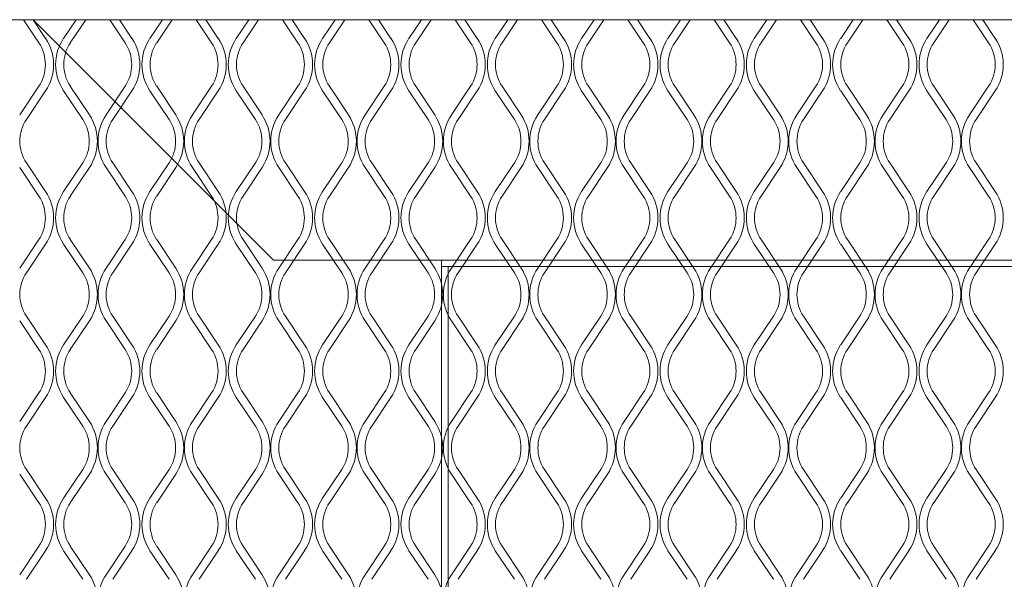
# Model space of a CAD drawing. Units: millimetres. Extents: x 839 to 5840, y 189 to 2024.
# Drawn here: x 2121 to 2297, y 1439 to 1539 of the extents above; entities that cross this region are included whole.
import ezdxf

# ---------------------------------------------------------------- set-up
doc = ezdxf.new("R2010")
doc.units = ezdxf.units.MM

msp = doc.modelspace()

# ---------------------------------------------------------------- linework, layer by layer
at = {"lineweight": 15}
for p, q in [((1897.74, 1538.72), (3067.96, 1538.72)), ((2121.89, 1538.72), (2124.64, 1534.59)), ((2125.85, 1535.39), (2123.63, 1538.72)), ((2123.66, 1538.67), (2166.54, 1495.8)), ((2131.29, 1538.72), (2129.07, 1535.39)), ((2130.27, 1534.59), (2133.03, 1538.72)), ((2137.31, 1538.72), (2140.06, 1534.59)), ((2141.26, 1535.39), (2139.04, 1538.72)), ((2146.7, 1538.72), (2144.48, 1535.39)), ((2145.69, 1534.59), (2148.44, 1538.72)), ((2152.72, 1538.72), (2155.47, 1534.59)), ((2156.68, 1535.39), (2154.46, 1538.72)), ((2162.12, 1538.72), (2159.9, 1535.39)), ((2161.1, 1534.59), (2163.85, 1538.72)), ((2168.13, 1538.72), (2170.89, 1534.59)), ((2172.09, 1535.39), (2169.87, 1538.72)), ((2177.53, 1538.72), (2175.31, 1535.39)), ((2176.52, 1534.59), (2179.27, 1538.72)), ((2183.55, 1538.72), (2186.3, 1534.59)), ((2187.5, 1535.39), (2185.29, 1538.72)), ((2192.94, 1538.72), (2190.73, 1535.39)), ((2191.93, 1534.59), (2194.68, 1538.72)), ((2198.96, 1538.72), (2201.71, 1534.59)), ((2202.92, 1535.39), (2200.7, 1538.72)), ((2208.36, 1538.72), (2206.14, 1535.39)), ((2207.34, 1534.59), (2210.1, 1538.72)), ((2214.38, 1538.72), (2217.13, 1534.59)), ((2218.33, 1535.39), (2216.11, 1538.72)), ((2223.77, 1538.72), (2221.55, 1535.39)), ((2222.76, 1534.59), (2225.51, 1538.72)), ((2229.79, 1538.72), (2232.54, 1534.59)), ((2233.75, 1535.39), (2231.53, 1538.72)), ((2239.19, 1538.72), (2236.97, 1535.39)), ((2238.17, 1534.59), (2240.92, 1538.72)), ((2245.2, 1538.72), (2247.96, 1534.59)), ((2249.16, 1535.39), (2246.94, 1538.72)), ((2254.6, 1538.72), (2252.38, 1535.39)), ((2253.59, 1534.59), (2256.34, 1538.72)), ((2260.62, 1538.72), (2263.37, 1534.59)), ((2264.57, 1535.39), (2262.36, 1538.72)), ((2270.01, 1538.72), (2267.8, 1535.39)), ((2269, 1534.59), (2271.75, 1538.72)), ((2276.03, 1538.72), (2278.78, 1534.59)), ((2279.99, 1535.39), (2277.77, 1538.72)), ((2285.43, 1538.72), (2283.21, 1535.39)), ((2284.41, 1534.59), (2287.17, 1538.72)), ((2291.45, 1538.72), (2294.2, 1534.59)), ((2295.4, 1535.39), (2293.18, 1538.72)), ((2124.64, 1526.83), (2121.23, 1521.71)), ((2122.44, 1520.91), (2125.85, 1526.02)), ((2129.07, 1526.02), (2132.48, 1520.91)), ((2133.68, 1521.71), (2130.27, 1526.83)), ((2140.06, 1526.83), (2136.65, 1521.71)), ((2137.85, 1520.91), (2141.26, 1526.02)), ((2144.48, 1526.02), (2147.9, 1520.91)), ((2149.1, 1521.71), (2145.69, 1526.83)), ((2155.47, 1526.83), (2152.06, 1521.71)), ((2153.27, 1520.91), (2156.68, 1526.02)), ((2159.9, 1526.02), (2163.31, 1520.91)), ((2164.51, 1521.71), (2161.1, 1526.83)), ((2170.89, 1526.83), (2167.48, 1521.71)), ((2168.68, 1520.91), (2172.09, 1526.02)), ((2175.31, 1526.02), (2178.72, 1520.91)), ((2179.93, 1521.71), (2176.52, 1526.83)), ((2186.3, 1526.83), (2182.89, 1521.71)), ((2184.09, 1520.91), (2187.5, 1526.02)), ((2190.73, 1526.02), (2194.14, 1520.91)), ((2195.34, 1521.71), (2191.93, 1526.83)), ((2201.71, 1526.83), (2198.3, 1521.71)), ((2199.51, 1520.91), (2202.92, 1526.02)), ((2206.14, 1526.02), (2209.55, 1520.91)), ((2210.75, 1521.71), (2207.34, 1526.83)), ((2217.13, 1526.83), (2213.72, 1521.71)), ((2214.92, 1520.91), (2218.33, 1526.02)), ((2221.55, 1526.02), (2224.97, 1520.91)), ((2226.17, 1521.71), (2222.76, 1526.83)), ((2232.54, 1526.83), (2229.13, 1521.71)), ((2230.34, 1520.91), (2233.75, 1526.02)), ((2236.97, 1526.02), (2240.38, 1520.91)), ((2241.58, 1521.71), (2238.17, 1526.83)), ((2247.96, 1526.83), (2244.55, 1521.71)), ((2245.75, 1520.91), (2249.16, 1526.02)), ((2252.38, 1526.02), (2255.79, 1520.91)), ((2257, 1521.71), (2253.59, 1526.83)), ((2263.37, 1526.83), (2259.96, 1521.71)), ((2261.16, 1520.91), (2264.57, 1526.02)), ((2267.8, 1526.02), (2271.21, 1520.91)), ((2272.41, 1521.71), (2269, 1526.83)), ((2278.78, 1526.83), (2275.37, 1521.71)), ((2276.58, 1520.91), (2279.99, 1526.02)), ((2283.21, 1526.02), (2286.62, 1520.91)), ((2287.82, 1521.71), (2284.41, 1526.83)), ((2294.2, 1526.83), (2290.79, 1521.71)), ((2291.99, 1520.91), (2295.4, 1526.02)), ((2121.23, 1512.34), (2124.64, 1507.22)), ((2125.85, 1508.02), (2122.44, 1513.14)), ((2132.48, 1513.14), (2129.07, 1508.02)), ((2130.27, 1507.22), (2133.68, 1512.34)), ((2136.65, 1512.34), (2140.06, 1507.22)), ((2141.26, 1508.02), (2137.85, 1513.14)), ((2147.9, 1513.14), (2144.48, 1508.02)), ((2145.69, 1507.22), (2149.1, 1512.34)), ((2152.06, 1512.34), (2155.47, 1507.22)), ((2156.68, 1508.02), (2153.27, 1513.14)), ((2163.31, 1513.14), (2159.9, 1508.02)), ((2161.1, 1507.22), (2164.51, 1512.34)), ((2167.48, 1512.34), (2170.89, 1507.22)), ((2172.09, 1508.02), (2168.68, 1513.14)), ((2178.72, 1513.14), (2175.31, 1508.02)), ((2176.52, 1507.22), (2179.93, 1512.34)), ((2182.89, 1512.34), (2186.3, 1507.22)), ((2187.5, 1508.02), (2184.09, 1513.14)), ((2194.14, 1513.14), (2190.73, 1508.02)), ((2191.93, 1507.22), (2195.34, 1512.34)), ((2198.3, 1512.34), (2201.71, 1507.22)), ((2202.92, 1508.02), (2199.51, 1513.14)), ((2209.55, 1513.14), (2206.14, 1508.02)), ((2207.34, 1507.22), (2210.75, 1512.34)), ((2213.72, 1512.34), (2217.13, 1507.22)), ((2218.33, 1508.02), (2214.92, 1513.14)), ((2224.97, 1513.14), (2221.55, 1508.02)), ((2222.76, 1507.22), (2226.17, 1512.34)), ((2229.13, 1512.34), (2232.54, 1507.22)), ((2233.75, 1508.02), (2230.34, 1513.14)), ((2240.38, 1513.14), (2236.97, 1508.02)), ((2238.17, 1507.22), (2241.58, 1512.34)), ((2244.55, 1512.34), (2247.96, 1507.22)), ((2249.16, 1508.02), (2245.75, 1513.14)), ((2255.79, 1513.14), (2252.38, 1508.02)), ((2253.59, 1507.22), (2257, 1512.34)), ((2259.96, 1512.34), (2263.37, 1507.22)), ((2264.57, 1508.02), (2261.16, 1513.14)), ((2271.21, 1513.14), (2267.8, 1508.02)), ((2269, 1507.22), (2272.41, 1512.34)), ((2275.37, 1512.34), (2278.78, 1507.22)), ((2279.99, 1508.02), (2276.58, 1513.14)), ((2286.62, 1513.14), (2283.21, 1508.02)), ((2284.41, 1507.22), (2287.82, 1512.34)), ((2290.79, 1512.34), (2294.2, 1507.22)), ((2295.4, 1508.02), (2291.99, 1513.14)), ((2124.64, 1499.46), (2121.23, 1494.34)), ((2133.68, 1494.34), (2130.27, 1499.46)), ((2140.06, 1499.46), (2136.65, 1494.34)), ((2149.1, 1494.34), (2145.69, 1499.46)), ((2155.47, 1499.46), (2152.06, 1494.34)), ((2164.51, 1494.34), (2161.1, 1499.46)), ((2170.89, 1499.46), (2167.48, 1494.34)), ((2179.93, 1494.34), (2176.52, 1499.46)), ((2186.3, 1499.46), (2182.89, 1494.34)), ((2195.34, 1494.34), (2191.93, 1499.46)), ((2201.71, 1499.46), (2198.3, 1494.34)), ((2210.75, 1494.34), (2207.34, 1499.46)), ((2217.13, 1499.46), (2213.72, 1494.34)), ((2226.17, 1494.34), (2222.76, 1499.46)), ((2232.54, 1499.46), (2229.13, 1494.34)), ((2241.58, 1494.34), (2238.17, 1499.46)), ((2247.96, 1499.46), (2244.55, 1494.34)), ((2257, 1494.34), (2253.59, 1499.46)), ((2263.37, 1499.46), (2259.96, 1494.34)), ((2272.41, 1494.34), (2269, 1499.46)), ((2278.78, 1499.46), (2275.37, 1494.34)), ((2287.82, 1494.34), (2284.41, 1499.46)), ((2294.2, 1499.46), (2290.79, 1494.34)), ((2122.44, 1493.54), (2125.85, 1498.65)), ((2129.07, 1498.65), (2132.48, 1493.54)), ((2137.85, 1493.54), (2141.26, 1498.65)), ((2144.48, 1498.65), (2147.9, 1493.54)), ((2153.27, 1493.54), (2156.68, 1498.65)), ((2159.9, 1498.65), (2163.31, 1493.54)), ((2168.68, 1493.54), (2172.09, 1498.65)), ((2175.31, 1498.65), (2178.72, 1493.54)), ((2184.09, 1493.54), (2187.5, 1498.65)), ((2190.73, 1498.65), (2194.14, 1493.54)), ((2199.51, 1493.54), (2202.92, 1498.65)), ((2206.14, 1498.65), (2209.55, 1493.54)), ((2214.92, 1493.54), (2218.33, 1498.65)), ((2221.55, 1498.65), (2224.97, 1493.54)), ((2230.34, 1493.54), (2233.75, 1498.65)), ((2236.97, 1498.65), (2240.38, 1493.54)), ((2245.75, 1493.54), (2249.16, 1498.65)), ((2252.38, 1498.65), (2255.79, 1493.54)), ((2261.16, 1493.54), (2264.57, 1498.65)), ((2267.8, 1498.65), (2271.21, 1493.54)), ((2276.58, 1493.54), (2279.99, 1498.65)), ((2283.21, 1498.65), (2286.62, 1493.54)), ((2291.99, 1493.54), (2295.4, 1498.65)), ((2166.54, 1495.8), (2452.06, 1495.8)), ((2196.54, 1112.94), (2196.54, 1495.8)), ((2196.54, 1494.64), (2452.06, 1494.64)), ((2197.7, 1494.64), (2196.54, 1494.64)), ((2197.7, 1217.94), (2197.7, 1494.64)), ((2125.85, 1480.65), (2122.44, 1485.77)), ((2132.48, 1485.77), (2129.07, 1480.65)), ((2141.26, 1480.65), (2137.85, 1485.77)), ((2147.9, 1485.77), (2144.48, 1480.65)), ((2156.68, 1480.65), (2153.27, 1485.77)), ((2163.31, 1485.77), (2159.9, 1480.65)), ((2172.09, 1480.65), (2168.68, 1485.77)), ((2178.72, 1485.77), (2175.31, 1480.65)), ((2187.5, 1480.65), (2184.09, 1485.77)), ((2194.14, 1485.77), (2190.73, 1480.65)), ((2202.92, 1480.65), (2199.51, 1485.77)), ((2209.55, 1485.77), (2206.14, 1480.65)), ((2218.33, 1480.65), (2214.92, 1485.77)), ((2224.97, 1485.77), (2221.55, 1480.65)), ((2233.75, 1480.65), (2230.34, 1485.77)), ((2240.38, 1485.77), (2236.97, 1480.65)), ((2249.16, 1480.65), (2245.75, 1485.77)), ((2255.79, 1485.77), (2252.38, 1480.65)), ((2264.57, 1480.65), (2261.16, 1485.77)), ((2271.21, 1485.77), (2267.8, 1480.65)), ((2279.99, 1480.65), (2276.58, 1485.77)), ((2286.62, 1485.77), (2283.21, 1480.65)), ((2295.4, 1480.65), (2291.99, 1485.77)), ((2121.23, 1484.97), (2124.64, 1479.85)), ((2130.27, 1479.85), (2133.68, 1484.97)), ((2136.65, 1484.97), (2140.06, 1479.85)), ((2145.69, 1479.85), (2149.1, 1484.97)), ((2152.06, 1484.97), (2155.47, 1479.85)), ((2161.1, 1479.85), (2164.51, 1484.97)), ((2167.48, 1484.97), (2170.89, 1479.85)), ((2176.52, 1479.85), (2179.93, 1484.97)), ((2182.89, 1484.97), (2186.3, 1479.85)), ((2191.93, 1479.85), (2195.34, 1484.97)), ((2198.3, 1484.97), (2201.71, 1479.85)), ((2207.34, 1479.85), (2210.75, 1484.97)), ((2213.72, 1484.97), (2217.13, 1479.85)), ((2222.76, 1479.85), (2226.17, 1484.97)), ((2229.13, 1484.97), (2232.54, 1479.85)), ((2238.17, 1479.85), (2241.58, 1484.97)), ((2244.55, 1484.97), (2247.96, 1479.85)), ((2253.59, 1479.85), (2257, 1484.97)), ((2259.96, 1484.97), (2263.37, 1479.85)), ((2269, 1479.85), (2272.41, 1484.97)), ((2275.37, 1484.97), (2278.78, 1479.85)), ((2284.41, 1479.85), (2287.82, 1484.97)), ((2290.79, 1484.97), (2294.2, 1479.85)), ((2124.64, 1472.09), (2121.23, 1466.97)), ((2122.44, 1466.17), (2125.85, 1471.28)), ((2129.07, 1471.28), (2132.48, 1466.17)), ((2133.68, 1466.97), (2130.27, 1472.09)), ((2140.06, 1472.09), (2136.65, 1466.97)), ((2137.85, 1466.17), (2141.26, 1471.28)), ((2144.48, 1471.28), (2147.9, 1466.17)), ((2149.1, 1466.97), (2145.69, 1472.09)), ((2155.47, 1472.09), (2152.06, 1466.97)), ((2153.27, 1466.17), (2156.68, 1471.28)), ((2159.9, 1471.28), (2163.31, 1466.17)), ((2164.51, 1466.97), (2161.1, 1472.09)), ((2170.89, 1472.09), (2167.48, 1466.97)), ((2168.68, 1466.17), (2172.09, 1471.28)), ((2175.31, 1471.28), (2178.72, 1466.17)), ((2179.93, 1466.97), (2176.52, 1472.09)), ((2186.3, 1472.09), (2182.89, 1466.97)), ((2184.09, 1466.17), (2187.5, 1471.28)), ((2190.73, 1471.28), (2194.14, 1466.17)), ((2195.34, 1466.97), (2191.93, 1472.09)), ((2201.71, 1472.09), (2198.3, 1466.97)), ((2199.51, 1466.17), (2202.92, 1471.28)), ((2206.14, 1471.28), (2209.55, 1466.17)), ((2210.75, 1466.97), (2207.34, 1472.09)), ((2217.13, 1472.09), (2213.72, 1466.97)), ((2214.92, 1466.17), (2218.33, 1471.28)), ((2221.55, 1471.28), (2224.97, 1466.17)), ((2226.17, 1466.97), (2222.76, 1472.09)), ((2232.54, 1472.09), (2229.13, 1466.97)), ((2230.34, 1466.17), (2233.75, 1471.28)), ((2236.97, 1471.28), (2240.38, 1466.17)), ((2241.58, 1466.97), (2238.17, 1472.09)), ((2247.96, 1472.09), (2244.55, 1466.97)), ((2245.75, 1466.17), (2249.16, 1471.28)), ((2252.38, 1471.28), (2255.79, 1466.17)), ((2257, 1466.97), (2253.59, 1472.09)), ((2263.37, 1472.09), (2259.96, 1466.97)), ((2261.16, 1466.17), (2264.57, 1471.28)), ((2267.8, 1471.28), (2271.21, 1466.17)), ((2272.41, 1466.97), (2269, 1472.09)), ((2278.78, 1472.09), (2275.37, 1466.97)), ((2276.58, 1466.17), (2279.99, 1471.28)), ((2283.21, 1471.28), (2286.62, 1466.17)), ((2287.82, 1466.97), (2284.41, 1472.09)), ((2294.2, 1472.09), (2290.79, 1466.97)), ((2291.99, 1466.17), (2295.4, 1471.28)), ((2121.23, 1457.6), (2124.64, 1452.48)), ((2125.85, 1453.28), (2122.44, 1458.4)), ((2132.48, 1458.4), (2129.07, 1453.28)), ((2130.27, 1452.48), (2133.68, 1457.6)), ((2136.65, 1457.6), (2140.06, 1452.48)), ((2141.26, 1453.28), (2137.85, 1458.4)), ((2147.9, 1458.4), (2144.48, 1453.28)), ((2145.69, 1452.48), (2149.1, 1457.6)), ((2152.06, 1457.6), (2155.47, 1452.48)), ((2156.68, 1453.28), (2153.27, 1458.4)), ((2163.31, 1458.4), (2159.9, 1453.28)), ((2161.1, 1452.48), (2164.51, 1457.6)), ((2167.48, 1457.6), (2170.89, 1452.48)), ((2172.09, 1453.28), (2168.68, 1458.4)), ((2178.72, 1458.4), (2175.31, 1453.28)), ((2176.52, 1452.48), (2179.93, 1457.6)), ((2182.89, 1457.6), (2186.3, 1452.48)), ((2187.5, 1453.28), (2184.09, 1458.4)), ((2194.14, 1458.4), (2190.73, 1453.28)), ((2191.93, 1452.48), (2195.34, 1457.6)), ((2198.3, 1457.6), (2201.71, 1452.48)), ((2202.92, 1453.28), (2199.51, 1458.4)), ((2209.55, 1458.4), (2206.14, 1453.28)), ((2207.34, 1452.48), (2210.75, 1457.6)), ((2213.72, 1457.6), (2217.13, 1452.48)), ((2218.33, 1453.28), (2214.92, 1458.4)), ((2224.97, 1458.4), (2221.55, 1453.28)), ((2222.76, 1452.48), (2226.17, 1457.6)), ((2229.13, 1457.6), (2232.54, 1452.48)), ((2233.75, 1453.28), (2230.34, 1458.4)), ((2240.38, 1458.4), (2236.97, 1453.28)), ((2238.17, 1452.48), (2241.58, 1457.6)), ((2244.55, 1457.6), (2247.96, 1452.48)), ((2249.16, 1453.28), (2245.75, 1458.4)), ((2255.79, 1458.4), (2252.38, 1453.28)), ((2253.59, 1452.48), (2257, 1457.6)), ((2259.96, 1457.6), (2263.37, 1452.48)), ((2264.57, 1453.28), (2261.16, 1458.4)), ((2271.21, 1458.4), (2267.8, 1453.28)), ((2269, 1452.48), (2272.41, 1457.6)), ((2275.37, 1457.6), (2278.78, 1452.48)), ((2279.99, 1453.28), (2276.58, 1458.4)), ((2286.62, 1458.4), (2283.21, 1453.28)), ((2284.41, 1452.48), (2287.82, 1457.6)), ((2290.79, 1457.6), (2294.2, 1452.48)), ((2295.4, 1453.28), (2291.99, 1458.4)), ((2124.64, 1444.71), (2121.23, 1439.6)), ((2122.44, 1438.8), (2125.85, 1443.91)), ((2129.07, 1443.91), (2132.48, 1438.8)), ((2133.68, 1439.6), (2130.27, 1444.71)), ((2140.06, 1444.71), (2136.65, 1439.6)), ((2137.85, 1438.8), (2141.26, 1443.91)), ((2144.48, 1443.91), (2147.9, 1438.8)), ((2149.1, 1439.6), (2145.69, 1444.71)), ((2155.47, 1444.71), (2152.06, 1439.6)), ((2153.27, 1438.8), (2156.68, 1443.91)), ((2159.9, 1443.91), (2163.31, 1438.8)), ((2164.51, 1439.6), (2161.1, 1444.71)), ((2170.89, 1444.71), (2167.48, 1439.6)), ((2168.68, 1438.8), (2172.09, 1443.91)), ((2175.31, 1443.91), (2178.72, 1438.8)), ((2179.93, 1439.6), (2176.52, 1444.71)), ((2186.3, 1444.71), (2182.89, 1439.6)), ((2184.09, 1438.8), (2187.5, 1443.91)), ((2190.73, 1443.91), (2194.14, 1438.8)), ((2195.34, 1439.6), (2191.93, 1444.71)), ((2201.71, 1444.71), (2198.3, 1439.6)), ((2199.51, 1438.8), (2202.92, 1443.91)), ((2206.14, 1443.91), (2209.55, 1438.8)), ((2210.75, 1439.6), (2207.34, 1444.71)), ((2217.13, 1444.71), (2213.72, 1439.6)), ((2214.92, 1438.8), (2218.33, 1443.91)), ((2221.55, 1443.91), (2224.97, 1438.8)), ((2226.17, 1439.6), (2222.76, 1444.71)), ((2232.54, 1444.71), (2229.13, 1439.6)), ((2230.34, 1438.8), (2233.75, 1443.91)), ((2236.97, 1443.91), (2240.38, 1438.8)), ((2241.58, 1439.6), (2238.17, 1444.71)), ((2247.96, 1444.71), (2244.55, 1439.6)), ((2245.75, 1438.8), (2249.16, 1443.91)), ((2252.38, 1443.91), (2255.79, 1438.8)), ((2257, 1439.6), (2253.59, 1444.71)), ((2263.37, 1444.71), (2259.96, 1439.6)), ((2261.16, 1438.8), (2264.57, 1443.91)), ((2267.8, 1443.91), (2271.21, 1438.8)), ((2272.41, 1439.6), (2269, 1444.71)), ((2278.78, 1444.71), (2275.37, 1439.6)), ((2276.58, 1438.8), (2279.99, 1443.91)), ((2283.21, 1443.91), (2286.62, 1438.8)), ((2287.82, 1439.6), (2284.41, 1444.71)), ((2294.2, 1444.71), (2290.79, 1439.6)), ((2291.99, 1438.8), (2295.4, 1443.91))]:
    msp.add_line(p, q, dxfattribs=at)
for centre, radius, start, end in [((2118.82, 1530.71), 7, 326.3099, 33.6901), ((2118.82, 1530.71), 8.45, 326.3099, 33.6901), ((2136.1, 1530.71), 8.45, 146.3099, 213.6901), ((2136.1, 1530.71), 7, 146.3099, 213.6901), ((2134.23, 1530.71), 7, 326.3099, 33.6901), ((2134.23, 1530.71), 8.45, 326.3099, 33.6901), ((2151.51, 1530.71), 8.45, 146.3099, 213.6901), ((2151.51, 1530.71), 7, 146.3099, 213.6901), ((2149.65, 1530.71), 7, 326.3099, 33.6901), ((2149.65, 1530.71), 8.45, 326.3099, 33.6901), ((2166.93, 1530.71), 8.45, 146.3099, 213.6901), ((2166.93, 1530.71), 7, 146.3099, 213.6901), ((2165.06, 1530.71), 7, 326.3099, 33.6901), ((2165.06, 1530.71), 8.45, 326.3099, 33.6901), ((2182.34, 1530.71), 8.45, 146.3099, 213.6901), ((2182.34, 1530.71), 7, 146.3099, 213.6901), ((2180.48, 1530.71), 7, 326.3099, 33.6901), ((2180.48, 1530.71), 8.45, 326.3099, 33.6901), ((2197.75, 1530.71), 8.45, 146.3099, 213.6901), ((2197.75, 1530.71), 7, 146.3099, 213.6901), ((2195.89, 1530.71), 7, 326.3099, 33.6901), ((2195.89, 1530.71), 8.45, 326.3099, 33.6901), ((2213.17, 1530.71), 8.45, 146.3099, 213.6901), ((2213.17, 1530.71), 7, 146.3099, 213.6901), ((2211.3, 1530.71), 7, 326.3099, 33.6901), ((2211.3, 1530.71), 8.45, 326.3099, 33.6901), ((2228.58, 1530.71), 8.45, 146.3099, 213.6901), ((2228.58, 1530.71), 7, 146.3099, 213.6901), ((2226.72, 1530.71), 7, 326.3099, 33.6901), ((2226.72, 1530.71), 8.45, 326.3099, 33.6901), ((2244, 1530.71), 8.45, 146.3099, 213.6901), ((2244, 1530.71), 7, 146.3099, 213.6901), ((2242.13, 1530.71), 7, 326.3099, 33.6901), ((2242.13, 1530.71), 8.45, 326.3099, 33.6901), ((2259.41, 1530.71), 8.45, 146.3099, 213.6901), ((2259.41, 1530.71), 7, 146.3099, 213.6901), ((2257.55, 1530.71), 7, 326.3099, 33.6901), ((2257.55, 1530.71), 8.45, 326.3099, 33.6901), ((2274.82, 1530.71), 8.45, 146.3099, 213.6901), ((2274.82, 1530.71), 7, 146.3099, 213.6901), ((2272.96, 1530.71), 7, 326.3099, 33.6901), ((2272.96, 1530.71), 8.45, 326.3099, 33.6901), ((2290.24, 1530.71), 8.45, 146.3099, 213.6901), ((2290.24, 1530.71), 7, 146.3099, 213.6901), ((2288.37, 1530.71), 7, 326.3099, 33.6901), ((2288.37, 1530.71), 8.45, 326.3099, 33.6901), ((2128.26, 1517.02), 7, 146.3099, 213.6901), ((2126.66, 1517.02), 7, 326.3099, 33.6901), ((2126.66, 1517.02), 8.45, 326.3099, 33.6901), ((2143.68, 1517.02), 8.45, 146.3099, 213.6901), ((2143.68, 1517.02), 7, 146.3099, 213.6901), ((2142.07, 1517.02), 7, 326.3099, 33.6901), ((2142.07, 1517.02), 8.45, 326.3099, 33.6901), ((2159.09, 1517.02), 8.45, 146.3099, 213.6901), ((2159.09, 1517.02), 7, 146.3099, 213.6901), ((2157.48, 1517.02), 7, 326.3099, 33.6901), ((2157.48, 1517.02), 8.45, 326.3099, 33.6901), ((2174.5, 1517.02), 8.45, 146.3099, 213.6901), ((2174.5, 1517.02), 7, 146.3099, 213.6901), ((2172.9, 1517.02), 7, 326.3099, 33.6901), ((2172.9, 1517.02), 8.45, 326.3099, 33.6901), ((2189.92, 1517.02), 8.45, 146.3099, 213.6901), ((2189.92, 1517.02), 7, 146.3099, 213.6901), ((2188.31, 1517.02), 7, 326.3099, 33.6901), ((2188.31, 1517.02), 8.45, 326.3099, 33.6901), ((2205.33, 1517.02), 8.45, 146.3099, 213.6901), ((2205.33, 1517.02), 7, 146.3099, 213.6901), ((2203.73, 1517.02), 7, 326.3099, 33.6901), ((2203.73, 1517.02), 8.45, 326.3099, 33.6901), ((2220.75, 1517.02), 8.45, 146.3099, 213.6901), ((2220.75, 1517.02), 7, 146.3099, 213.6901), ((2219.14, 1517.02), 7, 326.3099, 33.6901), ((2219.14, 1517.02), 8.45, 326.3099, 33.6901), ((2236.16, 1517.02), 8.45, 146.3099, 213.6901), ((2236.16, 1517.02), 7, 146.3099, 213.6901), ((2234.56, 1517.02), 7, 326.3099, 33.6901), ((2234.56, 1517.02), 8.45, 326.3099, 33.6901), ((2251.57, 1517.02), 8.45, 146.3099, 213.6901), ((2251.57, 1517.02), 7, 146.3099, 213.6901), ((2249.97, 1517.02), 7, 326.3099, 33.6901), ((2249.97, 1517.02), 8.45, 326.3099, 33.6901), ((2266.99, 1517.02), 8.45, 146.3099, 213.6901), ((2266.99, 1517.02), 7, 146.3099, 213.6901), ((2265.38, 1517.02), 7, 326.3099, 33.6901), ((2265.38, 1517.02), 8.45, 326.3099, 33.6901), ((2282.4, 1517.02), 8.45, 146.3099, 213.6901), ((2282.4, 1517.02), 7, 146.3099, 213.6901), ((2280.8, 1517.02), 7, 326.3099, 33.6901), ((2280.8, 1517.02), 8.45, 326.3099, 33.6901), ((2297.82, 1517.02), 8.45, 146.3099, 213.6901), ((2297.82, 1517.02), 7, 146.3099, 213.6901), ((2118.82, 1503.34), 7, 326.3099, 33.6901), ((2118.82, 1503.34), 8.45, 326.3099, 33.6901), ((2136.1, 1503.34), 8.45, 146.3099, 213.6901), ((2136.1, 1503.34), 7, 146.3099, 213.6901), ((2134.23, 1503.34), 7, 326.3099, 33.6901), ((2134.23, 1503.34), 8.45, 326.3099, 33.6901), ((2151.51, 1503.34), 8.45, 146.3099, 213.6901), ((2151.51, 1503.34), 7, 146.3099, 213.6901), ((2149.65, 1503.34), 7, 326.3099, 33.6901), ((2149.65, 1503.34), 8.45, 326.3099, 33.6901), ((2166.93, 1503.34), 8.45, 146.3099, 213.6901), ((2166.93, 1503.34), 7, 146.3099, 213.6901), ((2165.06, 1503.34), 7, 326.3099, 33.6901), ((2165.06, 1503.34), 8.45, 326.3099, 33.6901), ((2182.34, 1503.34), 8.45, 146.3099, 213.6901), ((2182.34, 1503.34), 7, 146.3099, 213.6901), ((2180.48, 1503.34), 7, 326.3099, 33.6901), ((2180.48, 1503.34), 8.45, 326.3099, 33.6901), ((2197.75, 1503.34), 8.45, 146.3099, 213.6901), ((2197.75, 1503.34), 7, 146.3099, 213.6901), ((2195.89, 1503.34), 7, 326.3099, 33.6901), ((2195.89, 1503.34), 8.45, 326.3099, 33.6901), ((2213.17, 1503.34), 8.45, 146.3099, 213.6901), ((2213.17, 1503.34), 7, 146.3099, 213.6901), ((2211.3, 1503.34), 7, 326.3099, 33.6901), ((2211.3, 1503.34), 8.45, 326.3099, 33.6901), ((2228.58, 1503.34), 8.45, 146.3099, 213.6901), ((2228.58, 1503.34), 7, 146.3099, 213.6901), ((2226.72, 1503.34), 7, 326.3099, 33.6901), ((2226.72, 1503.34), 8.45, 326.3099, 33.6901), ((2244, 1503.34), 8.45, 146.3099, 213.6901), ((2244, 1503.34), 7, 146.3099, 213.6901), ((2242.13, 1503.34), 7, 326.3099, 33.6901), ((2242.13, 1503.34), 8.45, 326.3099, 33.6901), ((2259.41, 1503.34), 8.45, 146.3099, 213.6901), ((2259.41, 1503.34), 7, 146.3099, 213.6901), ((2257.55, 1503.34), 7, 326.3099, 33.6901), ((2257.55, 1503.34), 8.45, 326.3099, 33.6901), ((2274.82, 1503.34), 8.45, 146.3099, 213.6901), ((2274.82, 1503.34), 7, 146.3099, 213.6901), ((2272.96, 1503.34), 7, 326.3099, 33.6901), ((2272.96, 1503.34), 8.45, 326.3099, 33.6901), ((2290.24, 1503.34), 8.45, 146.3099, 213.6901), ((2290.24, 1503.34), 7, 146.3099, 213.6901), ((2288.37, 1503.34), 7, 326.3099, 33.6901), ((2288.37, 1503.34), 8.45, 326.3099, 33.6901), ((2126.66, 1489.65), 8.45, 326.3099, 33.6901), ((2143.68, 1489.65), 8.45, 146.3099, 213.6901), ((2142.07, 1489.65), 8.45, 326.3099, 33.6901), ((2159.09, 1489.65), 8.45, 146.3099, 213.6901), ((2157.48, 1489.65), 8.45, 326.3099, 33.6901), ((2174.5, 1489.65), 8.45, 146.3099, 213.6901), ((2172.9, 1489.65), 8.45, 326.3099, 33.6901), ((2189.92, 1489.65), 8.45, 146.3099, 213.6901), ((2188.31, 1489.65), 8.45, 326.3099, 33.6901), ((2205.33, 1489.65), 8.45, 146.3099, 213.6901), ((2203.73, 1489.65), 8.45, 326.3099, 33.6901), ((2220.75, 1489.65), 8.45, 146.3099, 213.6901), ((2219.14, 1489.65), 8.45, 326.3099, 33.6901), ((2236.16, 1489.65), 8.45, 146.3099, 213.6901), ((2234.56, 1489.65), 8.45, 326.3099, 33.6901), ((2251.57, 1489.65), 8.45, 146.3099, 213.6901), ((2249.97, 1489.65), 8.45, 326.3099, 33.6901), ((2266.99, 1489.65), 8.45, 146.3099, 213.6901), ((2265.38, 1489.65), 8.45, 326.3099, 33.6901), ((2282.4, 1489.65), 8.45, 146.3099, 213.6901), ((2280.8, 1489.65), 8.45, 326.3099, 33.6901), ((2297.82, 1489.65), 8.45, 146.3099, 213.6901), ((2128.26, 1489.65), 7, 146.3099, 213.6901), ((2126.66, 1489.65), 7, 326.3099, 33.6901), ((2143.68, 1489.65), 7, 146.3099, 213.6901), ((2142.07, 1489.65), 7, 326.3099, 33.6901), ((2159.09, 1489.65), 7, 146.3099, 213.6901), ((2157.48, 1489.65), 7, 326.3099, 33.6901), ((2174.5, 1489.65), 7, 146.3099, 213.6901), ((2172.9, 1489.65), 7, 326.3099, 33.6901), ((2189.92, 1489.65), 7, 146.3099, 213.6901), ((2188.31, 1489.65), 7, 326.3099, 33.6901), ((2205.33, 1489.65), 7, 146.3099, 213.6901), ((2203.73, 1489.65), 7, 326.3099, 33.6901), ((2220.75, 1489.65), 7, 146.3099, 213.6901), ((2219.14, 1489.65), 7, 326.3099, 33.6901), ((2236.16, 1489.65), 7, 146.3099, 213.6901), ((2234.56, 1489.65), 7, 326.3099, 33.6901), ((2251.57, 1489.65), 7, 146.3099, 213.6901), ((2249.97, 1489.65), 7, 326.3099, 33.6901), ((2266.99, 1489.65), 7, 146.3099, 213.6901), ((2265.38, 1489.65), 7, 326.3099, 33.6901), ((2282.4, 1489.65), 7, 146.3099, 213.6901), ((2280.8, 1489.65), 7, 326.3099, 33.6901), ((2297.82, 1489.65), 7, 146.3099, 213.6901), ((2660.54, 1041.87), 495.2, 114.8978, 159.5529), ((2118.82, 1475.97), 8.45, 326.3099, 33.6901), ((2136.1, 1475.97), 8.45, 146.3099, 213.6901), ((2134.23, 1475.97), 8.45, 326.3099, 33.6901), ((2151.51, 1475.97), 8.45, 146.3099, 213.6901), ((2149.65, 1475.97), 8.45, 326.3099, 33.6901), ((2166.93, 1475.97), 8.45, 146.3099, 213.6901), ((2165.06, 1475.97), 8.45, 326.3099, 33.6901), ((2182.34, 1475.97), 8.45, 146.3099, 213.6901), ((2180.48, 1475.97), 8.45, 326.3099, 33.6901), ((2197.75, 1475.97), 8.45, 146.3099, 213.6901), ((2195.89, 1475.97), 8.45, 326.3099, 33.6901), ((2213.17, 1475.97), 8.45, 146.3099, 213.6901), ((2211.3, 1475.97), 8.45, 326.3099, 33.6901), ((2228.58, 1475.97), 8.45, 146.3099, 213.6901), ((2226.72, 1475.97), 8.45, 326.3099, 33.6901), ((2244, 1475.97), 8.45, 146.3099, 213.6901), ((2242.13, 1475.97), 8.45, 326.3099, 33.6901), ((2259.41, 1475.97), 8.45, 146.3099, 213.6901), ((2257.55, 1475.97), 8.45, 326.3099, 33.6901), ((2274.82, 1475.97), 8.45, 146.3099, 213.6901), ((2272.96, 1475.97), 8.45, 326.3099, 33.6901), ((2290.24, 1475.97), 8.45, 146.3099, 213.6901), ((2288.37, 1475.97), 8.45, 326.3099, 33.6901), ((2118.82, 1475.97), 7, 326.3099, 33.6901), ((2136.1, 1475.97), 7, 146.3099, 213.6901), ((2134.23, 1475.97), 7, 326.3099, 33.6901), ((2151.51, 1475.97), 7, 146.3099, 213.6901), ((2149.65, 1475.97), 7, 326.3099, 33.6901), ((2166.93, 1475.97), 7, 146.3099, 213.6901), ((2165.06, 1475.97), 7, 326.3099, 33.6901), ((2182.34, 1475.97), 7, 146.3099, 213.6901), ((2180.48, 1475.97), 7, 326.3099, 33.6901), ((2197.75, 1475.97), 7, 146.3099, 213.6901), ((2660.54, 1041.87), 485.2, 115.4471, 163.0004), ((2195.89, 1475.97), 7, 326.3099, 33.6901), ((2213.17, 1475.97), 7, 146.3099, 213.6901), ((2211.3, 1475.97), 7, 326.3099, 33.6901), ((2228.58, 1475.97), 7, 146.3099, 213.6901), ((2226.72, 1475.97), 7, 326.3099, 33.6901), ((2244, 1475.97), 7, 146.3099, 213.6901), ((2242.13, 1475.97), 7, 326.3099, 33.6901), ((2259.41, 1475.97), 7, 146.3099, 213.6901), ((2257.55, 1475.97), 7, 326.3099, 33.6901), ((2274.82, 1475.97), 7, 146.3099, 213.6901), ((2272.96, 1475.97), 7, 326.3099, 33.6901), ((2290.24, 1475.97), 7, 146.3099, 213.6901), ((2288.37, 1475.97), 7, 326.3099, 33.6901), ((2128.26, 1462.28), 7, 146.3099, 213.6901), ((2126.66, 1462.28), 7, 326.3099, 33.6901), ((2126.66, 1462.28), 8.45, 326.3099, 33.6901), ((2143.68, 1462.28), 8.45, 146.3099, 213.6901), ((2143.68, 1462.28), 7, 146.3099, 213.6901), ((2142.07, 1462.28), 7, 326.3099, 33.6901), ((2142.07, 1462.28), 8.45, 326.3099, 33.6901), ((2159.09, 1462.28), 8.45, 146.3099, 213.6901), ((2159.09, 1462.28), 7, 146.3099, 213.6901), ((2157.48, 1462.28), 7, 326.3099, 33.6901), ((2157.48, 1462.28), 8.45, 326.3099, 33.6901), ((2174.5, 1462.28), 8.45, 146.3099, 213.6901), ((2174.5, 1462.28), 7, 146.3099, 213.6901), ((2172.9, 1462.28), 7, 326.3099, 33.6901), ((2172.9, 1462.28), 8.45, 326.3099, 33.6901), ((2189.92, 1462.28), 8.45, 146.3099, 213.6901), ((2189.92, 1462.28), 7, 146.3099, 213.6901), ((2188.31, 1462.28), 7, 326.3099, 33.6901), ((2188.31, 1462.28), 8.45, 326.3099, 33.6901), ((2205.33, 1462.28), 8.45, 146.3099, 213.6901), ((2205.33, 1462.28), 7, 146.3099, 213.6901), ((2203.73, 1462.28), 7, 326.3099, 33.6901), ((2203.73, 1462.28), 8.45, 326.3099, 33.6901), ((2220.75, 1462.28), 8.45, 146.3099, 213.6901), ((2220.75, 1462.28), 7, 146.3099, 213.6901), ((2219.14, 1462.28), 7, 326.3099, 33.6901), ((2219.14, 1462.28), 8.45, 326.3099, 33.6901), ((2236.16, 1462.28), 8.45, 146.3099, 213.6901), ((2236.16, 1462.28), 7, 146.3099, 213.6901), ((2234.56, 1462.28), 7, 326.3099, 33.6901), ((2234.56, 1462.28), 8.45, 326.3099, 33.6901), ((2251.57, 1462.28), 8.45, 146.3099, 213.6901), ((2251.57, 1462.28), 7, 146.3099, 213.6901), ((2249.97, 1462.28), 7, 326.3099, 33.6901), ((2249.97, 1462.28), 8.45, 326.3099, 33.6901), ((2266.99, 1462.28), 8.45, 146.3099, 213.6901), ((2266.99, 1462.28), 7, 146.3099, 213.6901), ((2265.38, 1462.28), 7, 326.3099, 33.6901), ((2265.38, 1462.28), 8.45, 326.3099, 33.6901), ((2282.4, 1462.28), 8.45, 146.3099, 213.6901), ((2282.4, 1462.28), 7, 146.3099, 213.6901), ((2280.8, 1462.28), 7, 326.3099, 33.6901), ((2280.8, 1462.28), 8.45, 326.3099, 33.6901), ((2297.82, 1462.28), 8.45, 146.3099, 213.6901), ((2297.82, 1462.28), 7, 146.3099, 213.6901), ((2118.82, 1448.6), 7, 326.3099, 33.6901), ((2118.82, 1448.6), 8.45, 326.3099, 33.6901), ((2136.1, 1448.6), 8.45, 146.3099, 213.6901), ((2136.1, 1448.6), 7, 146.3099, 213.6901), ((2134.23, 1448.6), 7, 326.3099, 33.6901), ((2134.23, 1448.6), 8.45, 326.3099, 33.6901), ((2151.51, 1448.6), 8.45, 146.3099, 213.6901), ((2151.51, 1448.6), 7, 146.3099, 213.6901), ((2149.65, 1448.6), 7, 326.3099, 33.6901), ((2149.65, 1448.6), 8.45, 326.3099, 33.6901), ((2166.93, 1448.6), 8.45, 146.3099, 213.6901), ((2166.93, 1448.6), 7, 146.3099, 213.6901), ((2165.06, 1448.6), 7, 326.3099, 33.6901), ((2165.06, 1448.6), 8.45, 326.3099, 33.6901), ((2182.34, 1448.6), 8.45, 146.3099, 213.6901), ((2182.34, 1448.6), 7, 146.3099, 213.6901), ((2180.48, 1448.6), 7, 326.3099, 33.6901), ((2180.48, 1448.6), 8.45, 326.3099, 33.6901), ((2197.75, 1448.6), 8.45, 146.3099, 213.6901), ((2197.75, 1448.6), 7, 146.3099, 213.6901), ((2195.89, 1448.6), 7, 326.3099, 33.6901), ((2195.89, 1448.6), 8.45, 326.3099, 33.6901), ((2213.17, 1448.6), 8.45, 146.3099, 213.6901), ((2213.17, 1448.6), 7, 146.3099, 213.6901), ((2211.3, 1448.6), 7, 326.3099, 33.6901), ((2211.3, 1448.6), 8.45, 326.3099, 33.6901), ((2228.58, 1448.6), 8.45, 146.3099, 213.6901), ((2228.58, 1448.6), 7, 146.3099, 213.6901), ((2226.72, 1448.6), 7, 326.3099, 33.6901), ((2226.72, 1448.6), 8.45, 326.3099, 33.6901), ((2244, 1448.6), 8.45, 146.3099, 213.6901), ((2244, 1448.6), 7, 146.3099, 213.6901), ((2242.13, 1448.6), 7, 326.3099, 33.6901), ((2242.13, 1448.6), 8.45, 326.3099, 33.6901), ((2259.41, 1448.6), 8.45, 146.3099, 213.6901), ((2259.41, 1448.6), 7, 146.3099, 213.6901), ((2257.55, 1448.6), 7, 326.3099, 33.6901), ((2257.55, 1448.6), 8.45, 326.3099, 33.6901), ((2274.82, 1448.6), 8.45, 146.3099, 213.6901), ((2274.82, 1448.6), 7, 146.3099, 213.6901), ((2272.96, 1448.6), 7, 326.3099, 33.6901), ((2272.96, 1448.6), 8.45, 326.3099, 33.6901), ((2290.24, 1448.6), 8.45, 146.3099, 213.6901), ((2290.24, 1448.6), 7, 146.3099, 213.6901), ((2288.37, 1448.6), 7, 326.3099, 33.6901), ((2288.37, 1448.6), 8.45, 326.3099, 33.6901), ((2126.66, 1434.91), 8.45, 326.3099, 33.6901), ((2143.68, 1434.91), 8.45, 146.3099, 213.6901), ((2142.07, 1434.91), 8.45, 326.3099, 33.6901), ((2159.09, 1434.91), 8.45, 146.3099, 213.6901), ((2157.48, 1434.91), 8.45, 326.3099, 33.6901), ((2174.5, 1434.91), 8.45, 146.3099, 213.6901), ((2172.9, 1434.91), 8.45, 326.3099, 33.6901), ((2189.92, 1434.91), 8.45, 146.3099, 213.6901), ((2188.31, 1434.91), 8.45, 326.3099, 33.6901), ((2205.33, 1434.91), 8.45, 146.3099, 213.6901), ((2203.73, 1434.91), 8.45, 326.3099, 33.6901), ((2220.75, 1434.91), 8.45, 146.3099, 213.6901), ((2219.14, 1434.91), 8.45, 326.3099, 33.6901), ((2236.16, 1434.91), 8.45, 146.3099, 213.6901), ((2234.56, 1434.91), 8.45, 326.3099, 33.6901), ((2251.57, 1434.91), 8.45, 146.3099, 213.6901), ((2249.97, 1434.91), 8.45, 326.3099, 33.6901), ((2266.99, 1434.91), 8.45, 146.3099, 213.6901), ((2265.38, 1434.91), 8.45, 326.3099, 33.6901), ((2282.4, 1434.91), 8.45, 146.3099, 213.6901), ((2280.8, 1434.91), 8.45, 326.3099, 33.6901), ((2297.82, 1434.91), 8.45, 146.3099, 213.6901)]:
    msp.add_arc(centre, radius, start, end, dxfattribs=at)

doc.saveas('drawing.dxf')
